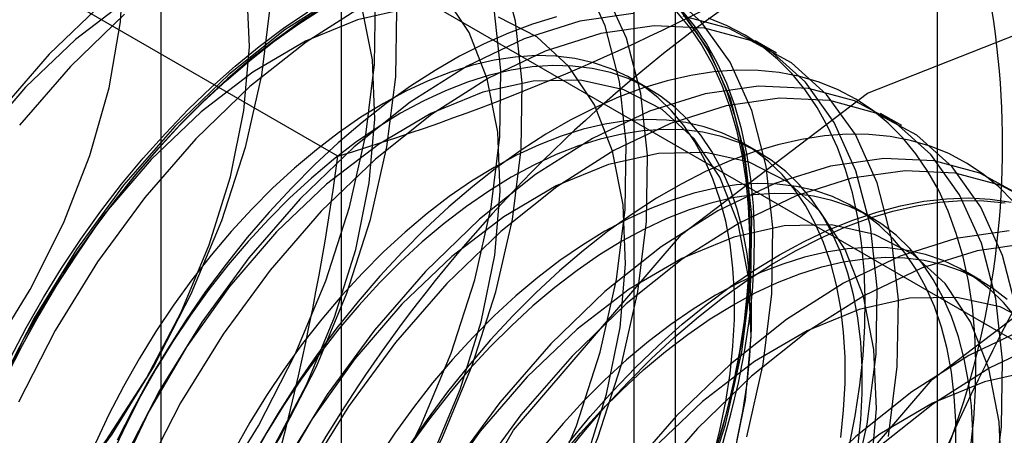
# Model space of a CAD drawing. Units: millimetres. Extents: x 63 to 4308, y 73 to 3064.
# Drawn here: x 3792 to 3794, y 1176 to 1177 of the extents above; entities that cross this region are included whole.
import ezdxf

# ---------------------------------------------------------------- set-up
doc = ezdxf.new("R2010")
doc.units = ezdxf.units.MM
doc.header["$LTSCALE"] = 2

msp = doc.modelspace()

# ---------------------------------------------------------------- linework, layer by layer
at = {"color": 7, "linetype": 'Continuous', "lineweight": 25}
for p, q in [((3793.5067, 1140.8081), (3793.5067, 1350.4602)), ((3792.3145, 1178.0081), (3792.3145, 1156.4024)), ((3792.9827, 1156.0167), (3792.9827, 1177.6224)), ((3791.9546, 1177.5066), (3791.9546, 1155.901)), ((3792.8996, 1177.5066), (3792.8996, 1155.901)), ((3792.9827, 1155.7852), (3792.9827, 1177.3909)), ((3792.3145, 1177.0052), (3795.6734, 1175.0661)), ((3792.3145, 1177.0052), (3792.3145, 1155.3995)), ((3792.3084, 1176.5973), (3791.645, 1176.9802)), ((3793.1846, 1176.803), (3793.1423, 1176.8274)), ((3792.9295, 1176.732), (3792.8954, 1176.7517)), ((3793.4352, 1176.6583), (3793.3928, 1176.6828)), ((3793.1508, 1176.6043), (3793.1167, 1176.624)), ((3793.3721, 1176.4765), (3793.3379, 1176.4962)), ((3793.5933, 1176.3488), (3793.5592, 1176.3685))]:
    msp.add_line(p, q, dxfattribs=at)
at = {"color": 7, "linetype": 'Continuous', "lineweight": 25, "flags": 128}
for points in [[(3790.5601, 1175.9187), (3790.6076, 1175.8378), (3790.6688, 1175.7745), (3790.7423, 1175.7302), (3790.8265, 1175.706), (3790.9193, 1175.7025), (3791.0185, 1175.7198), (3791.1218, 1175.7574), (3791.2269, 1175.8144), (3791.3312, 1175.8896), (3791.4323, 1175.9812), (3791.5279, 1176.0869), (3791.6156, 1176.2044), (3791.6935, 1176.3309), (3791.7597, 1176.4634), (3791.8126, 1176.5989), (3791.851, 1176.734), (3791.8741, 1176.8658), (3791.8812, 1176.991)], [(3791.6025, 1175.1515), (3791.7137, 1175.1866), (3791.8273, 1175.2409), (3791.9411, 1175.3132), (3792.0532, 1175.4023), (3792.1613, 1175.5066), (3792.2634, 1175.624), (3792.3577, 1175.7524), (3792.4424, 1175.8894), (3792.5159, 1176.0325), (3792.5769, 1176.1789), (3792.6242, 1176.326), (3792.6569, 1176.471), (3792.6745, 1176.6112), (3792.6765, 1176.744), (3792.663, 1176.8669), (3792.6342, 1176.9777)], [(3791.6038, 1175.0208), (3791.704, 1175.016), (3791.8107, 1175.0313), (3791.9219, 1175.0664), (3792.0355, 1175.1207), (3792.1494, 1175.193), (3792.2614, 1175.2821), (3792.3695, 1175.3864), (3792.4716, 1175.5038), (3792.5659, 1175.6322), (3792.6506, 1175.7692), (3792.7241, 1175.9123), (3792.7851, 1176.0587), (3792.8324, 1176.2058), (3792.8651, 1176.3508), (3792.8827, 1176.491), (3792.8847, 1176.6238), (3792.8712, 1176.7467), (3792.8425, 1176.8575), (3792.7989, 1176.954)], [(3791.6581, 1175.8122), (3791.7552, 1175.9146), (3791.8451, 1176.0294), (3791.9256, 1176.154), (3791.9949, 1176.2853), (3792.0513, 1176.4203), (3792.0934, 1176.5558), (3792.1204, 1176.6887), (3792.1315, 1176.8158), (3792.1266, 1176.9342)], [(3791.6461, 1174.9964), (3791.7464, 1174.9916), (3791.8531, 1175.0069), (3791.9643, 1175.042), (3792.0779, 1175.0962), (3792.1917, 1175.1685), (3792.3037, 1175.2577), (3792.4118, 1175.3619), (3792.514, 1175.4793), (3792.6083, 1175.6078), (3792.693, 1175.7448), (3792.7665, 1175.8878), (3792.8275, 1176.0342), (3792.8748, 1176.1813), (3792.9075, 1176.3263), (3792.925, 1176.4665), (3792.9271, 1176.5993), (3792.9136, 1176.7223), (3792.8848, 1176.833), (3792.8413, 1176.9296)], [(3791.6471, 1175.2675), (3791.7449, 1175.2796), (3791.8475, 1175.3121), (3791.9524, 1175.3644), (3792.0571, 1175.4352), (3792.1592, 1175.5229), (3792.2564, 1175.6253), (3792.3463, 1175.7401), (3792.4268, 1175.8646), (3792.496, 1175.9959), (3792.5524, 1176.1309), (3792.5946, 1176.2665), (3792.6216, 1176.3994), (3792.6327, 1176.5265), (3792.6278, 1176.6449), (3792.6069, 1176.7518), (3792.5705, 1176.8447), (3792.5195, 1176.9213)], [(3791.6482, 1175.4823), (3791.7602, 1175.5715), (3791.8683, 1175.6757), (3791.9704, 1175.7931), (3792.0648, 1175.9215), (3792.1495, 1176.0585), (3792.223, 1176.2016), (3792.2839, 1176.348), (3792.3312, 1176.4951), (3792.364, 1176.6401), (3792.3815, 1176.7803), (3792.3836, 1176.9131)], [(3792.3161, 1176.9221), (3792.2023, 1176.8498), (3792.0902, 1176.7606), (3791.9821, 1176.6564)], [(3793.1254, 1176.0367), (3793.1581, 1176.1817), (3793.1756, 1176.3219), (3793.1777, 1176.4547), (3793.1642, 1176.5776), (3793.1354, 1176.6884), (3793.0919, 1176.7849), (3793.0344, 1176.8654), (3792.9641, 1176.9284)], [(3791.5969, 1175.4568), (3791.7018, 1175.5091), (3791.8065, 1175.5799), (3791.9087, 1175.6675), (3792.0058, 1175.77), (3792.0957, 1175.8848), (3792.1762, 1176.0093), (3792.2455, 1176.1406), (3792.3018, 1176.2756), (3792.344, 1176.4111), (3792.371, 1176.544), (3792.3821, 1176.6712), (3792.3772, 1176.7896), (3792.3563, 1176.8964)], [(3792.2812, 1176.8964), (3792.2322, 1176.8648), (3792.1835, 1176.83), (3792.1352, 1176.7922), (3792.0876, 1176.7515), (3792.0406, 1176.708), (3791.9946, 1176.6619), (3791.9496, 1176.6133), (3791.9059, 1176.5624), (3791.8635, 1176.5094), (3791.8227, 1176.4545), (3791.7836, 1176.3978), (3791.7462, 1176.3395), (3791.7108, 1176.2799), (3791.6774, 1176.2192), (3791.6462, 1176.1575)], [(3791.6467, 1176.1584), (3791.6777, 1176.2197), (3791.7108, 1176.28), (3791.746, 1176.3391), (3791.7831, 1176.397), (3791.822, 1176.4533), (3791.8625, 1176.5078), (3791.9046, 1176.5604), (3791.948, 1176.6109), (3791.9926, 1176.6592), (3792.0383, 1176.7049), (3792.0849, 1176.7481), (3792.1322, 1176.7885), (3792.1802, 1176.8261), (3792.2285, 1176.8606), (3792.2771, 1176.8919)], [(3792.1729, 1176.8994), (3792.1554, 1176.7594), (3792.1227, 1176.6146), (3792.0755, 1176.4678), (3792.0146, 1176.3215), (3791.9412, 1176.1787), (3791.8566, 1176.0419), (3791.7625, 1175.9137), (3791.6605, 1175.7965)], [(3791.6713, 1175.2111), (3791.7849, 1175.2653), (3791.8988, 1175.3377), (3792.0108, 1175.4268), (3792.1189, 1175.531), (3792.221, 1175.6485), (3792.3153, 1175.7769), (3792.4, 1175.9139), (3792.4736, 1176.0569), (3792.5345, 1176.2034), (3792.5818, 1176.3505), (3792.6145, 1176.4954), (3792.6321, 1176.6357), (3792.6341, 1176.7685), (3792.6207, 1176.8914)], [(3791.8879, 1176.91), (3791.7842, 1176.8306), (3791.6842, 1176.7352)], [(3791.8397, 1176.9053), (3791.7316, 1176.801)], [(3792.4481, 1176.892), (3792.3476, 1176.8696), (3792.2436, 1176.8271), (3792.1385, 1176.7654), (3792.0348, 1176.6859), (3791.9348, 1176.5906)], [(3792.3585, 1176.8976), (3792.2446, 1176.8253), (3792.1326, 1176.7362), (3792.0245, 1176.6319)], [(3791.5767, 1175.3855), (3791.6906, 1175.4579), (3791.8026, 1175.547), (3791.9107, 1175.6512), (3792.0128, 1175.7687), (3792.1071, 1175.8971), (3792.1918, 1176.0341), (3792.2653, 1176.1771), (3792.3263, 1176.3236), (3792.3736, 1176.4706), (3792.4063, 1176.6156), (3792.4239, 1176.7559), (3792.4259, 1176.8887)], [(3791.6102, 1175.0082), (3791.6805, 1174.9452), (3791.7624, 1174.9009), (3791.8543, 1174.8762), (3791.9546, 1174.8714), (3792.0613, 1174.8867), (3792.1725, 1174.9218), (3792.2861, 1174.976), (3792.3999, 1175.0484), (3792.512, 1175.1375), (3792.62, 1175.2417), (3792.7222, 1175.3591), (3792.8165, 1175.4876), (3792.9012, 1175.6246), (3792.9747, 1175.7676), (3793.0357, 1175.9141), (3793.083, 1176.0611), (3793.1157, 1176.2061), (3793.1333, 1176.3463), (3793.1353, 1176.4791), (3793.1218, 1176.6021), (3793.093, 1176.7128), (3793.0495, 1176.8094), (3792.992, 1176.8899)], [(3791.653, 1176.1933), (3791.6853, 1176.2546), (3791.7197, 1176.3148), (3791.7562, 1176.3738), (3791.7944, 1176.4313), (3791.8344, 1176.4871), (3791.8761, 1176.5411), (3791.9191, 1176.5931), (3791.9635, 1176.6428), (3792.009, 1176.6902), (3792.0555, 1176.735), (3792.1028, 1176.7771), (3792.1508, 1176.8164), (3792.1994, 1176.8527), (3792.2482, 1176.8859)], [(3791.6546, 1175.2099), (3791.7252, 1175.1608), (3791.8069, 1175.1315), (3791.8977, 1175.1228), (3791.9955, 1175.1349), (3792.0981, 1175.1675), (3792.2029, 1175.2198), (3792.3077, 1175.2906), (3792.4098, 1175.3782), (3792.507, 1175.4807), (3792.5969, 1175.5955), (3792.6774, 1175.72), (3792.7466, 1175.8513), (3792.803, 1175.9863), (3792.8452, 1176.1218), (3792.8721, 1176.2547), (3792.8833, 1176.3818), (3792.8783, 1176.5002), (3792.8574, 1176.6071), (3792.821, 1176.7), (3792.77, 1176.7767), (3792.7056, 1176.8354), (3792.6292, 1176.8747)], [(3791.882, 1176.8808), (3791.7739, 1176.7766)], [(3792.7451, 1176.8756), (3792.6975, 1176.8613), (3792.6492, 1176.8433), (3792.6005, 1176.8219), (3792.5515, 1176.7969), (3792.5025, 1176.7686), (3792.4535, 1176.737), (3792.4048, 1176.7023), (3792.3565, 1176.6645), (3792.3088, 1176.6238), (3792.2619, 1176.5803), (3792.2159, 1176.5342), (3792.1709, 1176.4856), (3792.1272, 1176.4347), (3792.0848, 1176.3817), (3792.044, 1176.3268), (3792.0048, 1176.2701), (3791.9675, 1176.2118), (3791.932, 1176.1522), (3791.8987, 1176.0914), (3791.8674, 1176.0297)], [(3792.8982, 1176.8821), (3792.7915, 1176.8668), (3792.6803, 1176.8317), (3792.5667, 1176.7774), (3792.4528, 1176.7051), (3792.3408, 1176.616), (3792.2327, 1176.5117)], [(3792.985, 1176.8856), (3793.0113, 1176.8535), (3793.0353, 1176.8184), (3793.0567, 1176.7803), (3793.0755, 1176.7392), (3793.0916, 1176.6955), (3793.105, 1176.6492), (3793.1156, 1176.6005), (3793.1234, 1176.5495), (3793.1284, 1176.4965), (3793.1306, 1176.4415), (3793.1299, 1176.3849), (3793.1263, 1176.3268), (3793.1199, 1176.2673), (3793.1107, 1176.2068), (3793.0986, 1176.1454), (3793.0839, 1176.0833), (3793.0664, 1176.0207)], [(3793.0762, 1176.0188), (3793.0938, 1176.0818), (3793.1087, 1176.1444), (3793.1208, 1176.2063), (3793.1301, 1176.2672), (3793.1366, 1176.3271), (3793.1402, 1176.3856), (3793.1409, 1176.4427), (3793.1387, 1176.498), (3793.1337, 1176.5514), (3793.1258, 1176.6028), (3793.1151, 1176.6519), (3793.1016, 1176.6985), (3793.0854, 1176.7426), (3793.0664, 1176.7839), (3793.0449, 1176.8223), (3793.0208, 1176.8577), (3792.9942, 1176.89)], [(3793.3336, 1175.9165), (3793.3663, 1176.0615), (3793.3838, 1176.2017), (3793.3859, 1176.3345), (3793.3724, 1176.4574), (3793.3436, 1176.5682), (3793.3001, 1176.6647), (3793.2426, 1176.7452), (3793.1723, 1176.8082), (3793.0904, 1176.8525), (3792.9984, 1176.8773)], [(3792.9993, 1176.8791), (3793.0246, 1176.8453), (3793.0475, 1176.8084), (3793.0677, 1176.7685), (3793.0853, 1176.7258), (3793.1002, 1176.6804), (3793.1123, 1176.6325), (3793.1216, 1176.5823), (3793.1281, 1176.5299), (3793.1317, 1176.4755), (3793.1324, 1176.4193), (3793.1302, 1176.3614), (3793.1252, 1176.3022), (3793.1173, 1176.2418), (3793.1066, 1176.1803), (3793.0931, 1176.1181), (3793.0769, 1176.0553), (3793.0579, 1175.9921)], [(3793.33, 1176.0166), (3793.3421, 1176.0785), (3793.3514, 1176.1395), (3793.3579, 1176.1993), (3793.3614, 1176.2579), (3793.3622, 1176.3149), (3793.36, 1176.3703), (3793.355, 1176.4237), (3793.3471, 1176.475), (3793.3364, 1176.5241), (3793.3229, 1176.5708), (3793.3066, 1176.6148), (3793.2877, 1176.6561), (3793.2661, 1176.6946), (3793.242, 1176.73), (3793.2155, 1176.7622), (3793.1865, 1176.7912), (3793.1553, 1176.8169), (3793.1219, 1176.8391), (3793.0865, 1176.8578), (3793.0491, 1176.8729)], [(3792.1636, 1174.6397), (3792.2224, 1175.1029), (3792.3933, 1175.5887), (3792.6594, 1176.0496), (3792.9947, 1176.4405), (3793.3664, 1176.723), (3793.7381, 1176.8696), (3794.0734, 1176.8659), (3794.3394, 1176.7122), (3794.5103, 1176.4237), (3794.5692, 1176.0284), (3794.5103, 1175.5652), (3794.3394, 1175.0794), (3794.0734, 1174.6185), (3793.7381, 1174.2277), (3793.3664, 1173.9451), (3792.9947, 1173.7986), (3792.6594, 1173.8023), (3792.3933, 1173.9559), (3792.2224, 1174.2445), (3792.1636, 1174.6397)], [(3793.4087, 1176.037), (3793.4262, 1176.1772), (3793.4283, 1176.31), (3793.4148, 1176.433), (3793.386, 1176.5437), (3793.3425, 1176.6403), (3793.285, 1176.7208), (3793.2146, 1176.7838), (3793.1327, 1176.8281), (3793.0408, 1176.8528), (3792.9405, 1176.8576), (3792.8338, 1176.8423), (3792.7226, 1176.8072), (3792.6091, 1176.753), (3792.4952, 1176.6806), (3792.3832, 1176.5915), (3792.2751, 1176.4873)], [(3791.7316, 1176.801), (3791.6294, 1176.6836)], [(3793.0577, 1175.9927), (3793.0719, 1176.0501), (3793.0833, 1176.107), (3793.0919, 1176.1629), (3793.0977, 1176.2177), (3793.1006, 1176.2712), (3793.1006, 1176.3232), (3793.0977, 1176.3733), (3793.0919, 1176.4215), (3793.0833, 1176.4675), (3793.0719, 1176.5112), (3793.0577, 1176.5523), (3793.0409, 1176.5907), (3793.0213, 1176.6262), (3792.9993, 1176.6587), (3792.9747, 1176.6881), (3792.9478, 1176.7142), (3792.9187, 1176.7369), (3792.8874, 1176.7562), (3792.8541, 1176.7719), (3792.8189, 1176.7839), (3792.782, 1176.7924), (3792.7436, 1176.7971), (3792.7037, 1176.7981), (3792.6626, 1176.7954), (3792.6204, 1176.7889), (3792.5773, 1176.7788), (3792.5334, 1176.7651), (3792.489, 1176.7477), (3792.4442, 1176.7269), (3792.3993, 1176.7026), (3792.3543, 1176.675), (3792.3096, 1176.6441), (3792.2652, 1176.6102), (3792.2213, 1176.5733), (3792.1782, 1176.5337), (3792.136, 1176.4914), (3792.0949, 1176.4466), (3792.055, 1176.3996), (3792.0165, 1176.3504), (3791.9796, 1176.2994), (3791.9445, 1176.2467), (3791.9112, 1176.1926), (3791.8799, 1176.1372), (3791.8507, 1176.0809), (3791.8238, 1176.0237)], [(3791.7739, 1176.7766), (3791.6718, 1176.6592)], [(3793.106, 1176.0304), (3793.1174, 1176.0873), (3793.126, 1176.1432), (3793.1318, 1176.198), (3793.1347, 1176.2515), (3793.1347, 1176.3035), (3793.1318, 1176.3536), (3793.126, 1176.4018), (3793.1174, 1176.4478), (3793.106, 1176.4915), (3793.0919, 1176.5326), (3793.075, 1176.571), (3793.0555, 1176.6065), (3793.0334, 1176.639), (3793.0089, 1176.6684), (3792.982, 1176.6945), (3792.9528, 1176.7172), (3792.9215, 1176.7365), (3792.8882, 1176.7522), (3792.8531, 1176.7642), (3792.8162, 1176.7727), (3792.7777, 1176.7774), (3792.7378, 1176.7784), (3792.6967, 1176.7757), (3792.6545, 1176.7692), (3792.6114, 1176.7591), (3792.5675, 1176.7454), (3792.5231, 1176.728), (3792.4784, 1176.7072), (3792.4334, 1176.6829), (3792.3885, 1176.6553), (3792.3437, 1176.6244), (3792.2993, 1176.5905), (3792.2554, 1176.5536), (3792.2123, 1176.514), (3792.1701, 1176.4717), (3792.129, 1176.4269), (3792.0891, 1176.3799), (3792.0506, 1176.3307), (3792.0138, 1176.2797), (3791.9786, 1176.227), (3791.9453, 1176.1729), (3791.914, 1176.1175), (3791.8849, 1176.0612), (3791.858, 1176.004)], [(3793.5727, 1176.0117), (3793.5791, 1176.0716), (3793.5827, 1176.1302), (3793.5834, 1176.1872), (3793.5813, 1176.2425), (3793.5763, 1176.296), (3793.5684, 1176.3473), (3793.5577, 1176.3964), (3793.5442, 1176.443), (3793.5279, 1176.4871), (3793.509, 1176.5284), (3793.4874, 1176.5668), (3793.4633, 1176.6022), (3793.4368, 1176.6345), (3793.4078, 1176.6635), (3793.3766, 1176.6892), (3793.3432, 1176.7114), (3793.3078, 1176.7301), (3793.2704, 1176.7452), (3793.2313, 1176.7567), (3793.1904, 1176.7645), (3793.1481, 1176.7686), (3793.1044, 1176.769), (3793.0594, 1176.7656), (3793.0134, 1176.7586), (3792.9664, 1176.7479), (3792.9187, 1176.7335), (3792.8704, 1176.7156), (3792.8217, 1176.6941), (3792.7728, 1176.6692), (3792.7237, 1176.6409), (3792.6748, 1176.6093), (3792.6261, 1176.5745), (3792.5778, 1176.5367), (3792.5301, 1176.496), (3792.4832, 1176.4525), (3792.4371, 1176.4064), (3792.3922, 1176.3578), (3792.3485, 1176.307), (3792.3061, 1176.254), (3792.2653, 1176.199), (3792.2261, 1176.1423), (3792.1888, 1176.0841), (3792.1533, 1176.0245)], [(3791.6842, 1176.7352), (3791.5904, 1176.6263)], [(3793.0957, 1175.9772), (3793.1227, 1176.1101), (3793.1339, 1176.2372), (3793.1289, 1176.3556), (3793.108, 1176.4625), (3793.0716, 1176.5553), (3793.0206, 1176.632), (3792.9562, 1176.6907), (3792.8798, 1176.73), (3792.7933, 1176.7491), (3792.6987, 1176.7474), (3792.5982, 1176.725), (3792.4942, 1176.6824), (3792.3891, 1176.6207), (3792.2853, 1176.5412), (3792.1854, 1176.4459)], [(3793.6169, 1175.9168), (3793.6344, 1176.057), (3793.6365, 1176.1898), (3793.623, 1176.3128), (3793.5942, 1176.4235), (3793.5507, 1176.5201), (3793.4932, 1176.6006), (3793.4229, 1176.6636), (3793.3409, 1176.7079), (3793.249, 1176.7326), (3793.1487, 1176.7374), (3793.042, 1176.7221), (3792.9309, 1176.687), (3792.8173, 1176.6328), (3792.7034, 1176.5604), (3792.5914, 1176.4713), (3792.4833, 1176.3671)], [(3793.6654, 1176.2883), (3793.6366, 1176.3991), (3793.593, 1176.4956), (3793.5356, 1176.5761), (3793.4652, 1176.6391), (3793.3833, 1176.6834), (3793.2914, 1176.7082), (3793.1911, 1176.7129), (3793.0844, 1176.6976), (3792.9732, 1176.6626), (3792.8596, 1176.6083), (3792.7458, 1176.536), (3792.6338, 1176.4469), (3792.5257, 1176.3426)], [(3791.9821, 1176.6564), (3791.88, 1176.539), (3791.7857, 1176.4105), (3791.701, 1176.2735), (3791.6275, 1176.1305)], [(3793.3132, 1176.0352), (3793.319, 1176.09), (3793.3218, 1176.1435), (3793.3218, 1176.1954), (3793.319, 1176.2456), (3793.3132, 1176.2938), (3793.3046, 1176.3398), (3793.2932, 1176.3835), (3793.279, 1176.4246), (3793.2621, 1176.463), (3793.2426, 1176.4985), (3793.2206, 1176.531), (3793.196, 1176.5604), (3793.1691, 1176.5865), (3793.14, 1176.6092), (3793.1087, 1176.6284), (3793.0754, 1176.6441), (3793.0402, 1176.6562), (3793.0033, 1176.6646), (3792.9649, 1176.6693), (3792.925, 1176.6703), (3792.8839, 1176.6676), (3792.8417, 1176.6612), (3792.7985, 1176.6511), (3792.7547, 1176.6373), (3792.7103, 1176.62), (3792.6655, 1176.5991), (3792.6206, 1176.5748), (3792.5756, 1176.5472), (3792.5308, 1176.5164), (3792.4864, 1176.4825), (3792.4426, 1176.4456), (3792.3995, 1176.4059), (3792.3573, 1176.3636), (3792.3161, 1176.3189), (3792.2763, 1176.2718), (3792.2378, 1176.2227), (3792.2009, 1176.1717), (3792.1658, 1176.119), (3792.1325, 1176.0649), (3792.1012, 1176.0095)], [(3793.3473, 1176.0155), (3793.3531, 1176.0703), (3793.356, 1176.1238), (3793.356, 1176.1757), (3793.3531, 1176.2259), (3793.3473, 1176.2741), (3793.3387, 1176.3201), (3793.3273, 1176.3638), (3793.3131, 1176.4049), (3793.2963, 1176.4433), (3793.2768, 1176.4788), (3793.2547, 1176.5113), (3793.2301, 1176.5407), (3793.2032, 1176.5668), (3793.1741, 1176.5895), (3793.1428, 1176.6087), (3793.1095, 1176.6244), (3793.0743, 1176.6365), (3793.0375, 1176.6449), (3792.999, 1176.6496), (3792.9591, 1176.6506), (3792.918, 1176.6479), (3792.8758, 1176.6415), (3792.8327, 1176.6314), (3792.7888, 1176.6176), (3792.7444, 1176.6003), (3792.6996, 1176.5794), (3792.6547, 1176.5551), (3792.6097, 1176.5275), (3792.565, 1176.4967), (3792.5206, 1176.4628), (3792.4767, 1176.4259), (3792.4336, 1176.3862), (3792.3914, 1176.3439), (3792.3503, 1176.2992), (3792.3104, 1176.2521), (3792.2719, 1176.203), (3792.235, 1176.152), (3792.1999, 1176.0993), (3792.1666, 1176.0452), (3792.1353, 1175.9898)], [(3793.658, 1176.5067), (3793.6291, 1176.5358), (3793.5979, 1176.5614), (3793.5645, 1176.5836), (3793.5291, 1176.6023), (3793.4917, 1176.6174), (3793.4525, 1176.6289), (3793.4117, 1176.6367), (3793.3694, 1176.6408), (3793.3256, 1176.6412), (3793.2807, 1176.6379), (3793.2346, 1176.6309), (3793.1877, 1176.6202), (3793.14, 1176.6058), (3793.0917, 1176.5879), (3793.043, 1176.5664), (3792.9941, 1176.5414), (3792.945, 1176.5131), (3792.8961, 1176.4815), (3792.8474, 1176.4468), (3792.7991, 1176.409), (3792.7514, 1176.3683), (3792.7044, 1176.3248), (3792.6584, 1176.2787), (3792.6135, 1176.2301), (3792.5697, 1176.1792), (3792.5274, 1176.1262), (3792.4866, 1176.0713), (3792.4474, 1176.0146)], [(3792.0245, 1176.6319), (3791.9224, 1176.5145), (3791.8281, 1176.3861), (3791.7434, 1176.2491), (3791.6698, 1176.106)], [(3793.3733, 1175.9654), (3793.3844, 1176.0925), (3793.3795, 1176.2109), (3793.3586, 1176.3178), (3793.3222, 1176.4107), (3793.2712, 1176.4874), (3793.2067, 1176.5461), (3793.1304, 1176.5854), (3793.0439, 1176.6044), (3792.9493, 1176.6027), (3792.8488, 1176.5803), (3792.7448, 1176.5378), (3792.6397, 1176.476), (3792.5359, 1176.3966), (3792.436, 1176.3013)], [(3791.9348, 1176.5906), (3791.841, 1176.4816), (3791.7556, 1176.3616), (3791.6805, 1176.2333), (3791.6175, 1176.0998)], [(3792.6647, 1174.3504), (3792.7236, 1174.8136), (3792.8945, 1175.2994), (3793.1605, 1175.7603), (3793.4958, 1176.1512), (3793.8675, 1176.4337), (3794.2392, 1176.5803), (3794.5745, 1176.5766), (3794.8406, 1176.4229), (3795.0115, 1176.1343), (3795.0703, 1175.7391), (3795.0115, 1175.2759), (3794.8406, 1174.7901), (3794.5745, 1174.3292), (3794.2392, 1173.9384), (3793.8675, 1173.6558), (3793.4958, 1173.5092), (3793.1605, 1173.513), (3792.8945, 1173.6666), (3792.7236, 1173.9552), (3792.6647, 1174.3504)], [(3793.6734, 1176.5189), (3793.5915, 1176.5632), (3793.4996, 1176.588), (3793.3993, 1176.5927), (3793.2926, 1176.5774), (3793.1814, 1176.5424), (3793.0679, 1176.4881), (3792.954, 1176.4158), (3792.842, 1176.3267), (3792.7339, 1176.2224)], [(3793.7158, 1176.4945), (3793.6339, 1176.5387), (3793.542, 1176.5635), (3793.4417, 1176.5683), (3793.335, 1176.553), (3793.2238, 1176.5179), (3793.1102, 1176.4637), (3792.9964, 1176.3913), (3792.8844, 1176.3022), (3792.7763, 1176.1979)], [(3793.5431, 1176.0157), (3793.5431, 1176.0677), (3793.5402, 1176.1179), (3793.5345, 1176.166), (3793.5259, 1176.2121), (3793.5145, 1176.2557), (3793.5003, 1176.2968), (3793.4834, 1176.3352), (3793.4639, 1176.3707), (3793.4418, 1176.4033), (3793.4173, 1176.4326), (3793.3904, 1176.4587), (3793.3612, 1176.4814), (3793.33, 1176.5007), (3793.2967, 1176.5164), (3793.2615, 1176.5285), (3793.2246, 1176.5369), (3793.1861, 1176.5416), (3793.1463, 1176.5426), (3793.1051, 1176.5399), (3793.0629, 1176.5335), (3793.0198, 1176.5233), (3792.976, 1176.5096), (3792.9316, 1176.4922), (3792.8868, 1176.4714), (3792.8418, 1176.4471), (3792.7969, 1176.4195), (3792.7521, 1176.3886), (3792.7077, 1176.3547), (3792.6639, 1176.3179), (3792.6208, 1176.2782), (3792.5786, 1176.2359), (3792.5374, 1176.1911), (3792.4975, 1176.1441), (3792.4591, 1176.0949), (3792.4222, 1176.0439), (3792.387, 1175.9913)], [(3793.5772, 1175.996), (3793.5772, 1176.048), (3793.5744, 1176.0982), (3793.5686, 1176.1463), (3793.56, 1176.1924), (3793.5486, 1176.236), (3793.5344, 1176.2771), (3793.5175, 1176.3155), (3793.498, 1176.351), (3793.476, 1176.3836), (3793.4514, 1176.4129), (3793.4245, 1176.439), (3793.3954, 1176.4617), (3793.3641, 1176.481), (3793.3308, 1176.4967), (3793.2956, 1176.5088), (3793.2587, 1176.5172), (3793.2203, 1176.5219), (3793.1804, 1176.5229), (3793.1393, 1176.5202), (3793.0971, 1176.5138), (3793.0539, 1176.5036), (3793.0101, 1176.4899), (3792.9657, 1176.4725), (3792.9209, 1176.4517), (3792.876, 1176.4274), (3792.831, 1176.3998), (3792.7862, 1176.3689), (3792.7418, 1176.335), (3792.698, 1176.2982), (3792.6549, 1176.2585), (3792.6127, 1176.2162), (3792.5715, 1176.1714), (3792.5317, 1176.1244), (3792.4932, 1176.0752), (3792.4563, 1176.0242)], [(3792.2327, 1176.5117), (3792.1306, 1176.3943), (3792.0363, 1176.2659), (3791.9516, 1176.1289), (3791.8781, 1175.9858)], [(3792.7572, 1175.9936), (3792.7995, 1176.0466), (3792.8432, 1176.0975), (3792.8882, 1176.146), (3792.9342, 1176.1922), (3792.9812, 1176.2356), (3793.0289, 1176.2764), (3793.0771, 1176.3142), (3793.1258, 1176.3489), (3793.1748, 1176.3805), (3793.2238, 1176.4088), (3793.2728, 1176.4337), (3793.3215, 1176.4552), (3793.3698, 1176.4732), (3793.4175, 1176.4875), (3793.4644, 1176.4982), (3793.5104, 1176.5053), (3793.5554, 1176.5086), (3793.5991, 1176.5082), (3793.6415, 1176.5041)], [(3793.1908, 1176.4), (3793.2398, 1176.4266), (3793.2887, 1176.4498), (3793.3372, 1176.4695), (3793.3852, 1176.4857), (3793.4326, 1176.4982), (3793.4791, 1176.5071), (3793.5246, 1176.5123), (3793.5689, 1176.5138), (3793.612, 1176.5115), (3793.6536, 1176.5055)], [(3792.2751, 1176.4873), (3792.173, 1176.3698), (3792.0787, 1176.2414), (3791.9939, 1176.1044), (3791.9204, 1175.9614)], [(3793.635, 1175.9479), (3793.6301, 1176.0663), (3793.6092, 1176.1732), (3793.5728, 1176.266), (3793.5218, 1176.3427), (3793.4573, 1176.4014), (3793.381, 1176.4407), (3793.2945, 1176.4598), (3793.1999, 1176.4581), (3793.0994, 1176.4357), (3792.9954, 1176.3931), (3792.8902, 1176.3314), (3792.7865, 1176.2519), (3792.6866, 1176.1566)], [(3792.1854, 1176.4459), (3792.0916, 1176.337), (3792.0062, 1176.2169), (3791.9311, 1176.0887), (3791.8681, 1175.9551)], [(3793.6499, 1176.4481), (3793.5432, 1176.4328), (3793.432, 1176.3977), (3793.3184, 1176.3435), (3793.2046, 1176.2711), (3793.0926, 1176.182), (3792.9845, 1176.0777)], [(3793.6923, 1176.4236), (3793.5856, 1176.4083), (3793.4744, 1176.3732), (3793.3608, 1176.319), (3793.2469, 1176.2467), (3793.1349, 1176.1575), (3793.0268, 1176.0533)], [(3793.6631, 1176.2755), (3793.6386, 1176.3049), (3793.6117, 1176.331), (3793.5825, 1176.3537), (3793.5512, 1176.3729), (3793.5179, 1176.3886), (3793.4828, 1176.4007), (3793.4459, 1176.4091), (3793.4074, 1176.4139), (3793.3676, 1176.4149), (3793.3264, 1176.4121), (3793.2842, 1176.4057), (3793.2411, 1176.3956), (3793.1972, 1176.3818), (3793.1528, 1176.3645), (3793.1081, 1176.3436), (3793.0631, 1176.3194), (3793.0182, 1176.2917), (3792.9734, 1176.2609), (3792.929, 1176.227), (3792.8852, 1176.1901), (3792.842, 1176.1504), (3792.7998, 1176.1081), (3792.7587, 1176.0634), (3792.7188, 1176.0163)], [(3792.7697, 1176.0252), (3792.8127, 1176.0772), (3792.8571, 1176.1269), (3792.9026, 1176.1743), (3792.9491, 1176.2191), (3792.9964, 1176.2613), (3793.0444, 1176.3005), (3793.093, 1176.3368), (3793.1418, 1176.37), (3793.1908, 1176.4)], [(3792.753, 1175.9966), (3792.7928, 1176.0437), (3792.834, 1176.0884), (3792.8762, 1176.1307), (3792.9193, 1176.1704), (3792.9631, 1176.2073), (3793.0075, 1176.2412), (3793.0523, 1176.272), (3793.0973, 1176.2997), (3793.1422, 1176.3239), (3793.187, 1176.3448), (3793.2314, 1176.3621), (3793.2752, 1176.3759), (3793.3183, 1176.386), (3793.3605, 1176.3924), (3793.4017, 1176.3952), (3793.4416, 1176.3942), (3793.48, 1176.3894), (3793.5169, 1176.381), (3793.5521, 1176.3689), (3793.5854, 1176.3532), (3793.6166, 1176.334), (3793.6458, 1176.3113)], [(3792.4833, 1176.3671), (3792.3812, 1176.2496), (3792.2869, 1176.1212), (3792.2022, 1175.9842)], [(3792.5257, 1176.3426), (3792.4235, 1176.2252), (3792.3292, 1176.0968), (3792.2445, 1175.9598)], [(3792.436, 1176.3013), (3792.3422, 1176.1923), (3792.2567, 1176.0723), (3792.1816, 1175.944)], [(3793.7079, 1176.2567), (3793.6315, 1176.2961), (3793.545, 1176.3151), (3793.4504, 1176.3134), (3793.35, 1176.291), (3793.2459, 1176.2485), (3793.1408, 1176.1867), (3793.0371, 1176.1073), (3792.9371, 1176.0119)], [(3793.9153, 1174.494), (3794.0175, 1174.6114), (3794.1118, 1174.7398), (3794.1965, 1174.8768), (3794.27, 1175.0199), (3794.331, 1175.1663), (3794.3783, 1175.3134), (3794.411, 1175.4584), (3794.4285, 1175.5986), (3794.4306, 1175.7314), (3794.4171, 1175.8543), (3794.3883, 1175.9651), (3794.3448, 1176.0616), (3794.2873, 1176.1422), (3794.217, 1176.2051), (3794.1351, 1176.2494), (3794.0431, 1176.2742), (3793.9429, 1176.279), (3793.8361, 1176.2637), (3793.725, 1176.2286), (3793.6114, 1176.1744), (3793.4975, 1176.102), (3793.3855, 1176.0129), (3793.2774, 1175.9086)], [(3793.6826, 1176.253), (3793.569, 1176.1988), (3793.4552, 1176.1265), (3793.3431, 1176.0373), (3793.2351, 1175.9331)], [(3792.7339, 1176.2224), (3792.6317, 1176.105), (3792.5374, 1175.9766), (3792.4527, 1175.8396), (3792.3792, 1175.6965), (3792.3182, 1175.5501), (3792.271, 1175.403), (3792.2382, 1175.258), (3792.2207, 1175.1178), (3792.2186, 1174.985), (3792.2321, 1174.8621), (3792.2609, 1174.7513), (3792.3044, 1174.6547), (3792.3619, 1174.5742), (3792.4322, 1174.5112), (3792.5141, 1174.467)], [(3792.7763, 1176.1979), (3792.6741, 1176.0805), (3792.5798, 1175.9521), (3792.4951, 1175.8151), (3792.4216, 1175.6721), (3792.3606, 1175.5256), (3792.3133, 1175.3785), (3792.2806, 1175.2335), (3792.263, 1175.0933), (3792.261, 1174.9605), (3792.2745, 1174.8376), (3792.3033, 1174.7268), (3792.3468, 1174.6303), (3792.4043, 1174.5498), (3792.4746, 1174.4868)], [(3793.4559, 1174.4965), (3793.5606, 1174.5673), (3793.6627, 1174.6549), (3793.7599, 1174.7574), (3793.8498, 1174.8722), (3793.9303, 1174.9967), (3793.9995, 1175.128), (3794.0559, 1175.263), (3794.0981, 1175.3985), (3794.125, 1175.5314), (3794.1362, 1175.6586), (3794.1312, 1175.777), (3794.1103, 1175.8838), (3794.074, 1175.9767), (3794.0229, 1176.0534), (3793.9585, 1176.1121), (3793.8821, 1176.1514), (3793.7956, 1176.1704), (3793.701, 1176.1688), (3793.6005, 1176.1464), (3793.4965, 1176.1038), (3793.3914, 1176.0421), (3793.2877, 1175.9626), (3793.1877, 1175.8673)], [(3792.6866, 1176.1566), (3792.5928, 1176.0477), (3792.5073, 1175.9276)], [(3792.9845, 1176.0777), (3792.8823, 1175.9603), (3792.788, 1175.8319), (3792.7033, 1175.6949), (3792.6298, 1175.5519), (3792.5688, 1175.4054), (3792.5215, 1175.2583), (3792.4888, 1175.1133), (3792.4713, 1174.9731), (3792.4692, 1174.8403), (3792.4827, 1174.7174), (3792.5115, 1174.6066), (3792.555, 1174.5101), (3792.6125, 1174.4296)], [(3793.0268, 1176.0533), (3792.9247, 1175.9359), (3792.8304, 1175.8075), (3792.7457, 1175.6704), (3792.6722, 1175.5274), (3792.6112, 1175.381), (3792.5639, 1175.2339), (3792.5312, 1175.0889), (3792.5136, 1174.9487), (3792.5116, 1174.8159), (3792.5251, 1174.6929), (3792.5538, 1174.5822), (3792.5974, 1174.4856)]]:
    msp.add_lwpolyline(points, dxfattribs=at)
at = {"color": 7, "linetype": 'Continuous', "lineweight": 25}
for centre, radius, start, end in [((3793.8586, 1175.0544), 2.897, 122.613, 159.7978), ((3791.9112, 1176.6194), 1.7255, 333.4364, 26.5636), ((3799.0639, 1181.4621), 6.9309, 215.97044, 222.57137), ((3794.7607, 1174.5336), 2.897, 122.613, 159.7978), ((3790.9714, 1181.0032), 4.6043, 286.8798, 298.9384), ((3797.4143, 1174.287), 4.2562, 144.2567, 158.4865), ((3787.5107, 1177.2344), 4.8398, 339.4303, 352.4347)]:
    msp.add_arc(centre, radius, start, end, dxfattribs=at)

doc.saveas('drawing.dxf')
